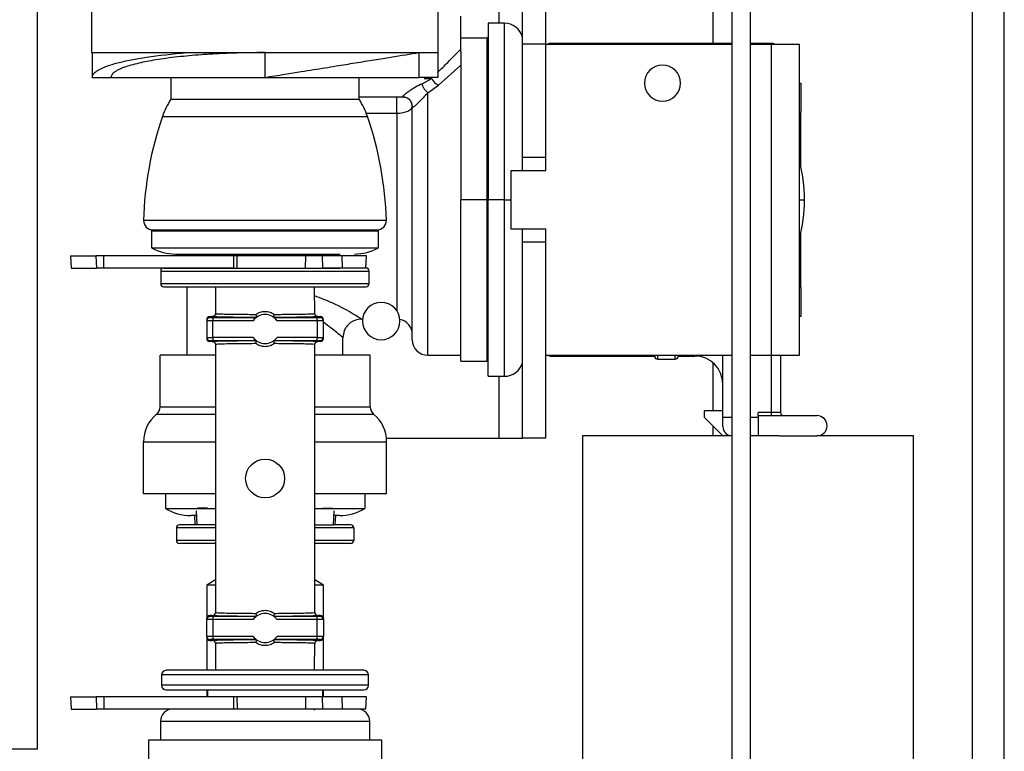
# Model space of a CAD drawing. Units: inches. Extents: x 11 to 138, y 13 to 137.
# Drawn here: x 96 to 99, y 128 to 130 of the extents above; entities that cross this region are included whole.
import ezdxf

# ---------------------------------------------------------------- set-up
doc = ezdxf.new("R2010")
doc.units = ezdxf.units.IN
doc.header["$MEASUREMENT"] = 0

msp = doc.modelspace()

# ---------------------------------------------------------------- linework, layer by layer
at = {"color": 8, "linetype": 'Continuous', "lineweight": 25}
for p, q in [((98.7292, 115.941), (98.7292, 136.8865)), ((97.8962, 130.219), (97.8962, 131.1255)), ((97.2082, 130.284), (97.2082, 130.5765)), ((97.2252, 129.7165), (97.2252, 130.284)), ((97.1682, 130.2355), (97.1682, 129.7165)), ((97.3729, 130.219), (97.3729, 130.2165)), ((98.0819, 130.2165), (98.0819, 130.219)), ((96.9669, 130.1065), (96.9916, 130.1065)), ((96.9792, 129.2165), (96.9792, 130.06)), ((96.7813, 129.9947), (96.8792, 129.9947)), ((96.1264, 129.9845), (96.7851, 129.9845)), ((97.1682, 129.7165), (97.1682, 129.1975)), ((97.2252, 129.149), (97.2252, 129.7165)), ((97.2252, 129.7165), (97.2454, 129.7165)), ((98.1729, 129.7165), (98.1892, 129.7165)), ((96.0657, 129.6503), (96.8458, 129.6503)), ((96.1207, 129.487), (96.7907, 129.487)), ((96.1207, 129.447), (96.7907, 129.447)), ((97.3729, 129.214), (97.3729, 129.2165)), ((97.7169, 129.2165), (97.7169, 129.204)), ((97.7739, 129.204), (97.7739, 129.2165)), ((97.8369, 129.214), (97.8369, 129.2165)), ((98.0819, 129.2165), (98.0819, 129.0325)), ((97.8962, 129.0375), (97.8962, 129.1917)), ((97.2082, 128.9505), (97.2082, 129.149)), ((96.1187, 129.0507), (96.2965, 129.0507)), ((96.6159, 129.0507), (96.7937, 129.0507)), ((96.1078, 129.0275), (96.2965, 129.0275)), ((96.6159, 129.0275), (96.8047, 129.0275)), ((97.9269, 129.0175), (97.9562, 129.0175)), ((98.0162, 129.0175), (98.0399, 129.0175)), ((97.8962, 128.9575), (97.8962, 128.9882)), ((96.0657, 128.9387), (96.2965, 128.9387)), ((96.6159, 128.9387), (96.8467, 128.9387)), ((96.2965, 128.6615), (96.1712, 128.6615)), ((96.7412, 128.6615), (96.6159, 128.6615)), ((96.2965, 128.6215), (96.1712, 128.6215)), ((96.7412, 128.6215), (96.6159, 128.6215)), ((96.7887, 128.1889), (96.1237, 128.1889)), ((96.7887, 128.1559), (96.1237, 128.1559)), ((96.7922, 128.0395), (96.1202, 128.0395))]:
    msp.add_line(p, q, dxfattribs=at)
at = {"color": 7, "linetype": 'Continuous', "lineweight": 25}
for p, q in [((98.8312, 115.9375), (98.8312, 136.8865)), ((95.7245, 127.9505), (95.7245, 131.7005)), ((97.9562, 131.0655), (97.9562, 125.8205)), ((98.0162, 125.8205), (98.0162, 131.0655)), ((97.2832, 130.2165), (97.2832, 130.5165)), ((97.3579, 130.2165), (97.3579, 130.5165)), ((95.8987, 130.332), (95.8987, 130.1895)), ((97.0127, 130.1895), (97.0127, 130.332)), ((97.0852, 130.2006), (97.0852, 130.3065)), ((97.2252, 130.284), (97.1732, 130.284)), ((97.1732, 130.284), (97.1732, 129.7165)), ((97.1682, 130.2355), (97.0852, 130.2355)), ((97.3579, 130.2165), (97.2832, 130.2165)), ((97.2832, 129.8525), (97.2832, 130.2165)), ((97.3579, 129.8525), (97.3579, 130.2165)), ((97.3579, 130.2165), (97.9562, 130.2165)), ((97.9562, 130.219), (97.3729, 130.219)), ((98.0819, 130.219), (98.0162, 130.219)), ((98.0162, 130.2165), (98.0829, 130.2165)), ((98.0829, 129.2165), (98.0829, 130.2165)), ((98.0829, 130.2165), (98.1729, 130.2165)), ((98.1729, 129.2165), (98.1729, 130.2165)), ((95.9007, 130.1895), (95.9007, 130.1095)), ((96.4557, 130.1895), (96.4557, 130.1095)), ((96.9507, 130.1095), (96.9507, 130.1895)), ((97.0107, 130.1895), (97.0107, 130.1095)), ((97.0852, 130.1935), (97.0852, 130.2006)), ((97.0852, 130.1935), (97.0852, 129.7165)), ((97.013, 130.0844), (97.0852, 130.1487)), ((95.9007, 130.1095), (95.9607, 130.1095)), ((96.1532, 130.1095), (96.1532, 130.0395)), ((96.7582, 130.0395), (96.7582, 130.1095)), ((97.0107, 130.1095), (96.9507, 130.1095)), ((96.9605, 130.0892), (96.9916, 130.1065)), ((96.9792, 130.06), (97.013, 130.0844)), ((98.1729, 130.0915), (98.1779, 130.0915)), ((98.1779, 130.0915), (98.1779, 129.9985)), ((96.1532, 130.0395), (96.7582, 130.0395)), ((96.8993, 130.0465), (96.7582, 130.0465)), ((96.8792, 129.9947), (96.8792, 130.0465)), ((96.8792, 129.9947), (96.8792, 129.3597)), ((96.9292, 129.2665), (96.9292, 130.0165)), ((96.9293, 130.0159), (96.9292, 130.0165)), ((98.1729, 129.9985), (98.1779, 129.9985)), ((98.1779, 129.8222), (98.1779, 129.9985)), ((97.3579, 129.8525), (97.2832, 129.8525)), ((97.2832, 129.8095), (97.2832, 129.8525)), ((97.3579, 129.8095), (97.3579, 129.8525)), ((97.2454, 129.8095), (97.2454, 129.6235)), ((97.3579, 129.8095), (97.2454, 129.8095)), ((97.0852, 129.1975), (97.0852, 129.7165)), ((97.1682, 129.7165), (97.0852, 129.7165)), ((97.1682, 129.7165), (97.1732, 129.7165)), ((97.1732, 129.149), (97.1732, 129.7165)), ((97.2252, 129.7165), (97.1732, 129.7165)), ((96.0907, 129.617), (96.0907, 129.562)), ((96.8207, 129.562), (96.8207, 129.617)), ((97.2454, 129.6235), (97.3579, 129.6235)), ((97.2832, 129.5805), (97.2832, 129.6235)), ((97.3579, 129.5805), (97.3579, 129.6235)), ((98.1779, 129.4345), (98.1779, 129.6108)), ((97.3579, 129.5805), (97.2832, 129.5805)), ((97.2832, 128.9505), (97.2832, 129.5805)), ((97.3579, 128.9505), (97.3579, 129.5805)), ((96.0907, 129.562), (96.8207, 129.562)), ((95.8305, 129.5364), (95.8326, 129.497)), ((95.8305, 129.5364), (95.9128, 129.5364)), ((95.9128, 129.5364), (95.9144, 129.497)), ((95.9372, 129.5364), (95.9128, 129.5364)), ((95.9372, 129.5364), (95.9372, 129.497)), ((96.3544, 129.5364), (95.9372, 129.5364)), ((96.2062, 129.5364), (96.2062, 129.542)), ((96.2684, 129.5421), (96.2681, 129.5364)), ((96.3544, 129.5364), (96.3544, 129.497)), ((96.3651, 129.5364), (96.3544, 129.5364)), ((96.3651, 129.5364), (96.3658, 129.497)), ((96.586, 129.5364), (96.3651, 129.5364)), ((96.586, 129.5364), (96.585, 129.497)), ((96.6394, 129.5364), (96.586, 129.5364)), ((96.6394, 129.5364), (96.6405, 129.497)), ((96.7025, 129.5364), (96.6394, 129.5364)), ((96.6434, 129.5364), (96.643, 129.5421)), ((96.7025, 129.5364), (96.7037, 129.497)), ((96.7815, 129.5364), (96.7025, 129.5364)), ((96.7795, 129.497), (96.7815, 129.5364)), ((95.8326, 129.497), (95.9144, 129.497)), ((95.9372, 129.497), (95.9144, 129.497)), ((96.3544, 129.497), (95.9372, 129.497)), ((96.1207, 129.487), (96.1207, 129.447)), ((96.7037, 129.497), (96.6405, 129.497)), ((96.7795, 129.497), (96.7037, 129.497)), ((96.7907, 129.447), (96.7907, 129.487)), ((96.2062, 129.2165), (96.2062, 129.437)), ((96.2971, 129.437), (96.2966, 129.3478)), ((96.6159, 129.3478), (96.6154, 129.437)), ((98.1779, 129.4345), (98.1729, 129.4345)), ((98.1779, 129.4345), (98.1779, 129.3415)), ((96.2687, 129.3309), (96.2687, 129.328)), ((96.2687, 129.328), (96.2687, 129.2739)), ((96.2787, 129.3409), (96.2787, 129.338)), ((96.2787, 129.3409), (96.2866, 129.3409)), ((96.2887, 129.3378), (96.2887, 129.3278)), ((96.2887, 129.3378), (96.4274, 129.3378)), ((96.2887, 129.274), (96.2887, 129.3278)), ((96.2887, 129.3278), (96.4179, 129.3278)), ((96.2966, 129.3509), (96.298, 129.3506)), ((96.4851, 129.3378), (96.6237, 129.3378)), ((96.4946, 129.3278), (96.6237, 129.3278)), ((96.6145, 129.3506), (96.6159, 129.3509)), ((96.6237, 129.3278), (96.6237, 129.3378)), ((96.6237, 129.3278), (96.6237, 129.274)), ((96.6259, 129.3409), (96.6337, 129.3409)), ((96.6337, 129.338), (96.6337, 129.3409)), ((96.6437, 129.328), (96.6437, 129.3309)), ((96.6437, 129.2739), (96.6437, 129.328)), ((96.7662, 129.333), (96.7696, 129.333)), ((98.1779, 129.3415), (98.1729, 129.3415)), ((96.2687, 129.2739), (96.2687, 129.2709)), ((96.2787, 129.2609), (96.2787, 129.2639)), ((96.4179, 129.274), (96.2887, 129.274)), ((96.2887, 129.274), (96.2887, 129.264)), ((96.2887, 129.264), (96.4274, 129.264)), ((96.4851, 129.264), (96.6237, 129.264)), ((96.6237, 129.274), (96.4946, 129.274)), ((96.6237, 129.264), (96.6237, 129.274)), ((96.6337, 129.2639), (96.6337, 129.2609)), ((96.6437, 129.2709), (96.6437, 129.2739)), ((96.7062, 129.2165), (96.7062, 129.273)), ((96.2865, 129.2609), (96.2787, 129.2609)), ((96.2965, 129.254), (96.2965, 128.3869)), ((96.2979, 129.2512), (96.2965, 129.2509)), ((96.6159, 129.2509), (96.6145, 129.2512)), ((96.6159, 128.3869), (96.6159, 129.254)), ((96.6337, 129.2609), (96.6259, 129.2609)), ((96.1187, 129.0507), (96.1187, 129.2165)), ((96.2965, 129.2165), (96.1187, 129.2165)), ((96.7937, 129.2165), (96.6159, 129.2165)), ((96.7937, 129.0507), (96.7937, 129.2165)), ((96.9792, 129.2165), (97.0852, 129.2165)), ((97.3579, 129.2165), (97.9562, 129.2165)), ((97.3729, 129.214), (97.7079, 129.214)), ((97.7079, 129.213), (97.7079, 129.2163)), ((97.7169, 129.204), (97.7739, 129.204)), ((97.7829, 129.2163), (97.7829, 129.213)), ((97.7829, 129.214), (97.8369, 129.214)), ((97.9269, 129.0175), (97.9269, 129.2165)), ((98.0162, 129.2165), (98.0829, 129.2165)), ((98.0829, 129.2165), (98.1729, 129.2165)), ((98.1119, 129.2165), (98.1119, 129.0325)), ((97.0852, 129.1975), (97.1682, 129.1975)), ((97.1732, 129.149), (97.2252, 129.149)), ((97.8669, 129.0375), (97.8669, 129.0175)), ((97.9269, 129.0375), (97.8669, 129.0375)), ((97.8669, 129.0175), (97.9269, 128.9575)), ((97.9269, 129.0175), (97.9269, 129.0375)), ((97.9269, 128.9875), (97.9269, 129.0175)), ((98.0819, 129.0325), (98.0399, 129.0325)), ((98.0399, 129.0225), (98.0399, 129.0325)), ((98.0399, 129.0225), (98.2294, 129.0225)), ((98.0399, 129.0225), (98.0399, 128.9575)), ((98.0819, 129.0325), (98.0819, 129.0225)), ((98.1119, 129.0325), (98.0819, 129.0325)), ((96.8461, 128.9505), (97.2082, 128.9505)), ((97.2082, 128.9505), (97.2832, 128.9505)), ((97.3579, 128.9505), (97.2832, 128.9505)), ((97.4759, 128.9575), (97.4759, 125.64)), ((97.9562, 128.9575), (97.4759, 128.9575)), ((98.108, 128.9575), (98.0162, 128.9575)), ((98.0399, 128.9575), (98.0162, 128.9575)), ((98.108, 128.9575), (98.2294, 128.9575)), ((98.5399, 128.9575), (98.2294, 128.9575)), ((98.5399, 125.2075), (98.5399, 128.9575)), ((96.0657, 128.7715), (96.0657, 128.9387)), ((96.8467, 128.7715), (96.8467, 128.9387)), ((96.2965, 128.7715), (96.0657, 128.7715)), ((96.1362, 128.7715), (96.1362, 128.7235)), ((96.8467, 128.7715), (96.6159, 128.7715)), ((96.7762, 128.7715), (96.7762, 128.7235)), ((96.2713, 128.7247), (96.2391, 128.7247)), ((96.6411, 128.7247), (96.6733, 128.7247)), ((96.1362, 128.7235), (96.2965, 128.7235)), ((96.235, 128.7015), (96.2172, 128.7015)), ((96.2291, 128.7015), (96.2307, 128.6715)), ((96.2342, 128.7168), (96.2366, 128.6715)), ((96.6159, 128.7235), (96.7762, 128.7235)), ((96.6759, 128.6715), (96.6783, 128.7168)), ((96.6953, 128.7015), (96.6775, 128.7015)), ((96.6817, 128.6715), (96.6833, 128.7015)), ((96.1712, 128.6615), (96.1712, 128.6215)), ((96.2366, 128.6715), (96.1812, 128.6715)), ((96.2965, 128.6715), (96.2366, 128.6715)), ((96.6159, 128.6715), (96.6759, 128.6715)), ((96.7312, 128.6715), (96.6759, 128.6715)), ((96.7412, 128.6615), (96.7412, 128.6215)), ((96.2965, 128.6115), (96.1812, 128.6115)), ((96.7312, 128.6115), (96.6159, 128.6115)), ((96.2965, 128.4946), (96.2687, 128.4779)), ((96.2687, 128.4779), (96.2687, 128.3699)), ((96.2965, 128.4779), (96.2687, 128.4779)), ((96.6437, 128.4779), (96.6159, 128.4946)), ((96.6437, 128.4779), (96.6159, 128.4779)), ((96.6437, 128.3699), (96.6437, 128.4779)), ((96.2787, 128.377), (96.2787, 128.3799)), ((96.2865, 128.3799), (96.2787, 128.3799)), ((96.2887, 128.3768), (96.2887, 128.3668)), ((96.4274, 128.3768), (96.2887, 128.3768)), ((96.2965, 128.3899), (96.2979, 128.3897)), ((96.6237, 128.3768), (96.4851, 128.3768)), ((96.6145, 128.3897), (96.6159, 128.3899)), ((96.6237, 128.3668), (96.6237, 128.3768)), ((96.6337, 128.3799), (96.6259, 128.3799)), ((96.6337, 128.3799), (96.6337, 128.377)), ((96.2687, 128.367), (96.2687, 128.3699)), ((96.2687, 128.3129), (96.2687, 128.367)), ((96.2887, 128.3668), (96.2887, 128.313)), ((96.4179, 128.3668), (96.2887, 128.3668)), ((96.6237, 128.3668), (96.4946, 128.3668)), ((96.6237, 128.313), (96.6237, 128.3668)), ((96.6437, 128.3699), (96.6437, 128.367)), ((96.6437, 128.367), (96.6437, 128.3129)), ((96.2687, 128.3129), (96.2687, 128.3099)), ((96.4179, 128.313), (96.2887, 128.313)), ((96.2887, 128.313), (96.2887, 128.303)), ((96.6237, 128.313), (96.4946, 128.313)), ((96.6237, 128.303), (96.6237, 128.313)), ((96.6437, 128.3099), (96.6437, 128.3129)), ((96.2687, 128.3099), (96.2687, 128.2039)), ((96.2787, 128.3029), (96.2787, 128.2999)), ((96.2787, 128.2999), (96.2866, 128.2999)), ((96.4274, 128.303), (96.2887, 128.303)), ((96.2966, 128.2931), (96.2971, 128.2039)), ((96.298, 128.2902), (96.2966, 128.29)), ((96.6237, 128.303), (96.4851, 128.303)), ((96.6159, 128.29), (96.6145, 128.2902)), ((96.6154, 128.2039), (96.6159, 128.2931)), ((96.6259, 128.2999), (96.6337, 128.2999)), ((96.6337, 128.2999), (96.6337, 128.3029)), ((96.6437, 128.2039), (96.6437, 128.3099)), ((96.1237, 128.1889), (96.1237, 128.1559)), ((96.7887, 128.1559), (96.7887, 128.1889)), ((96.2687, 128.1409), (96.2687, 128.1189)), ((96.2712, 128.1409), (96.2712, 128.1189)), ((96.6412, 128.1189), (96.6412, 128.1409)), ((96.6437, 128.1189), (96.6437, 128.1409)), ((95.831, 128.1189), (95.8331, 128.0795)), ((95.831, 128.1189), (95.9133, 128.1189)), ((95.9133, 128.1189), (95.9149, 128.0795)), ((95.9377, 128.1189), (95.9133, 128.1189)), ((95.9377, 128.1189), (95.9377, 128.0795)), ((96.3549, 128.1189), (95.9377, 128.1189)), ((96.3549, 128.1189), (96.3549, 128.0795)), ((96.3656, 128.1189), (96.3549, 128.1189)), ((96.3656, 128.1189), (96.3663, 128.0795)), ((96.5865, 128.1189), (96.3656, 128.1189)), ((96.5865, 128.1189), (96.5855, 128.0795)), ((96.6399, 128.1189), (96.5865, 128.1189)), ((96.6399, 128.1189), (96.641, 128.0795)), ((96.703, 128.1189), (96.6399, 128.1189)), ((96.703, 128.1189), (96.7042, 128.0795)), ((96.782, 128.1189), (96.703, 128.1189)), ((96.78, 128.0795), (96.782, 128.1189)), ((95.8331, 128.0795), (95.9149, 128.0795)), ((95.9377, 128.0795), (95.9149, 128.0795)), ((96.3549, 128.0795), (95.9377, 128.0795)), ((96.5855, 128.0795), (96.3663, 128.0795)), ((96.641, 128.0795), (96.5855, 128.0795)), ((96.6301, 128.0795), (96.6145, 128.0795)), ((96.6146, 128.076), (96.6146, 128.0795)), ((96.7042, 128.0795), (96.641, 128.0795)), ((96.78, 128.0795), (96.7042, 128.0795)), ((96.1202, 128.0395), (96.1202, 127.9795)), ((96.7922, 127.9795), (96.7922, 128.0395)), ((96.0812, 127.9795), (96.0812, 127.7687)), ((96.4562, 127.9795), (96.0812, 127.9795)), ((96.8312, 127.9795), (96.4562, 127.9795)), ((96.8312, 127.7687), (96.8312, 127.9795)), ((95.7245, 127.9505), (95.1925, 127.9505))]:
    msp.add_line(p, q, dxfattribs=at)
msp.add_circle((96.4562, 128.8204), 0.0625, dxfattribs=at)
for centre, radius, start, end in [((97.2252, 130.224), 0.06, 14.8351, 90), ((97.1682, 130.2405), 0.005, 270, 0), ((97.3729, 130.204), 0.015, 90, 123.5573), ((98.0819, 130.189), 0.03, 66.4435, 90), ((97.7329, 130.0915), 0.058, 90, 270), ((97.7329, 130.0915), 0.058, 270, 90), ((97.0347, 130.1269), 0.0477, 205.2594, 242.8418), ((96.3636, 129.9027), 0.2509, 146.9688, 160.9803), ((96.5479, 129.9027), 0.2509, 19.0197, 33.0312), ((96.8992, 130.0165), 0.03, 0, 90), ((97.1852, 129.6195), 1.12, 160.9803, 178.4229), ((95.7262, 129.6195), 1.12, 1.5771, 19.0197), ((97.6892, 129.7165), 0.5, 0, 14.6701), ((97.6892, 129.7165), 0.5, 345.3299, 0), ((96.0956, 129.6495), 0.03, 178.4229, 270), ((96.8158, 129.6495), 0.03, 270, 1.5771), ((96.1682, 129.702), 0.16, 241.045, 270), ((96.7433, 129.702), 0.16, 270, 298.955), ((96.1307, 129.487), 0.01, 90, 180), ((96.7807, 129.487), 0.01, 0, 90), ((96.1307, 129.447), 0.01, 180, 270), ((96.7807, 129.447), 0.01, 270, 0), ((96.8292, 129.3265), 0.06, 90, 270), ((96.8292, 129.3265), 0.06, 270, 90), ((96.2787, 129.328), 0.01, 89.9956, 179.9956), ((96.4562, 129.3009), 0.0468, 35.042, 144.958), ((96.6337, 129.328), 0.01, 0.0044, 90.0044), ((96.8792, 129.283), 0.05, 0, 78.7628), ((96.2787, 129.2739), 0.01, 180.0044, 270.0044), ((96.4562, 129.3009), 0.0468, 215.042, 324.958), ((96.6337, 129.2739), 0.01, 269.9956, 359.9956), ((96.9792, 129.2665), 0.05, 180, 270), ((97.3729, 129.229), 0.015, 236.4427, 270), ((97.7169, 129.213), 0.009, 180, 270), ((97.7739, 129.213), 0.009, 270, 0), ((97.8369, 129.124), 0.09, 0, 90), ((97.1682, 129.1925), 0.005, 0, 90), ((97.2252, 129.209), 0.06, 270, 345.1649), ((96.0887, 129.0507), 0.03, 309.3816, 0.0001), ((96.8237, 129.0507), 0.03, 180.0001, 230.6184), ((96.1807, 128.9387), 0.115, 129.3816, 180), ((96.7317, 128.9387), 0.115, 360, 50.6184), ((98.1219, 129.0325), 0.01, 180, 270), ((98.2294, 128.99), 0.0325, 270, 90), ((97.9569, 128.9875), 0.03, 180, 268.663), ((96.2172, 128.8615), 0.16, 239.5985, 270), ((96.6953, 128.8615), 0.16, 270, 300.4015), ((96.1812, 128.6615), 0.01, 90, 180), ((96.7312, 128.6615), 0.01, 0, 90), ((96.1812, 128.6215), 0.01, 180, 270), ((96.7312, 128.6215), 0.01, 270, 0), ((96.2787, 128.367), 0.01, 89.9956, 179.9956), ((96.4562, 128.3399), 0.0468, 35.042, 144.958), ((96.6337, 128.367), 0.01, 0.0044, 90.0044), ((96.2787, 128.3129), 0.01, 180.0044, 270.0044), ((96.4562, 128.3399), 0.0468, 215.042, 324.958), ((96.6337, 128.3129), 0.01, 269.9956, 359.9956), ((96.1387, 128.1889), 0.015, 90, 180), ((96.7737, 128.1889), 0.015, 0, 90), ((96.1387, 128.1559), 0.015, 180, 270), ((96.7737, 128.1559), 0.015, 270, 0), ((96.1602, 128.0395), 0.04, 90, 180), ((96.7522, 128.0395), 0.04, 0, 90)]:
    msp.add_arc(centre, radius, start, end, dxfattribs=at)
for centre, major_axis, start_param, end_param in [((96.2787, 129.3309), (0, 0.01), 0, 1.570796), ((96.6337, 129.3309), (0, -0.01), 1.570796, 3.141593), ((96.2787, 129.2709), (0, -0.01), 4.712389, 6.283185), ((96.6337, 129.2709), (0, 0.01), 3.141593, 4.712389), ((96.2787, 128.3699), (0, 0.01), 0, 1.570796), ((96.6337, 128.3699), (0, -0.01), 1.570796, 3.141593), ((96.2787, 128.3099), (0, -0.01), 4.712389, 6.283185), ((96.6337, 128.3099), (0, 0.01), 3.141593, 4.712389)]:
    msp.add_ellipse(centre, major_axis=major_axis, ratio=0.999848, start_param=start_param, end_param=end_param, dxfattribs=at)
for points in [[(95.8987, 130.1895), (95.9008, 130.1895), (95.9049, 130.1895), (95.9381, 130.1895), (95.9895, 130.1895), (96.0593, 130.1895), (96.1443, 130.1895), (96.2412, 130.1895), (96.3464, 130.1895), (96.4193, 130.1895), (96.4557, 130.1895)], [(96.4557, 130.1895), (96.4922, 130.1895), (96.5651, 130.1895), (96.6703, 130.1895), (96.7672, 130.1895), (96.8521, 130.1895), (96.9219, 130.1895), (96.9734, 130.1895), (97.0065, 130.1895), (97.0107, 130.1895), (97.0127, 130.1895)], [(95.9607, 130.1095), (95.9626, 130.1095), (95.9663, 130.1095), (95.9957, 130.1095), (96.0414, 130.1095), (96.1035, 130.1095), (96.1789, 130.1095), (96.2651, 130.1095), (96.3585, 130.1095), (96.4233, 130.1095), (96.4557, 130.1095)], [(96.4557, 130.1095), (96.4881, 130.1095), (96.5529, 130.1095), (96.6464, 130.1095), (96.7325, 130.1095), (96.808, 130.1095), (96.87, 130.1095), (96.9158, 130.1095), (96.9452, 130.1095), (96.9489, 130.1095), (96.9507, 130.1095)], [(96.0907, 129.617), (96.0921, 129.617), (96.0948, 129.617), (96.1165, 129.617), (96.1502, 129.617), (96.196, 129.617), (96.2516, 129.617), (96.3151, 129.617), (96.3841, 129.617), (96.4557, 129.617), (96.5274, 129.617), (96.5963, 129.617), (96.6598, 129.617), (96.7155, 129.617), (96.7612, 129.617), (96.7949, 129.617), (96.8167, 129.617), (96.8194, 129.617), (96.8207, 129.617)]]:
    msp.add_open_spline(points, degree=3, dxfattribs=at)
for points, knots in [([(95.9007, 130.1095), (95.9014, 130.113), (95.9027, 130.1193), (95.9117, 130.1277), (95.9256, 130.1366), (95.9474, 130.1461), (95.982, 130.1568), (96.0241, 130.1663), (96.0931, 130.1785), (96.1592, 130.185), (96.2047, 130.1895)], [0, 0, 0, 0, 0.106014, 0.192676, 0.259977, 0.386522, 0.500702, 0.624112, 0.741181, 1, 1, 1, 1]), ([(96.4557, 130.1895), (96.4209, 130.1892), (96.3684, 130.1887), (96.3006, 130.1856), (96.2403, 130.1819), (96.1725, 130.1756), (96.1045, 130.1665), (96.0465, 130.1553), (96.0119, 130.1454), (95.9921, 130.1377), (95.9816, 130.1327), (95.9719, 130.1268), (95.9629, 130.119), (95.9615, 130.113), (95.9607, 130.1095)], [0, 0, 0, 0, 0.1333303, 0.2010253, 0.2693681, 0.3815203, 0.4990382, 0.6091612, 0.7293386, 0.7686776, 0.8107576, 0.855579, 0.915551, 1, 1, 1, 1]), ([(96.4557, 130.1095), (96.4772, 130.113), (96.5163, 130.1193), (96.5684, 130.1277), (96.6236, 130.1366), (96.6824, 130.1461), (96.748, 130.1568), (96.8069, 130.1663), (96.8825, 130.1785), (96.9229, 130.185), (96.9507, 130.1895)], [0, 0, 0, 0, 0.106014, 0.192676, 0.259977, 0.386522, 0.500702, 0.624112, 0.741181, 1, 1, 1, 1]), ([(96.9605, 130.0892), (96.9535, 130.0857), (96.943, 130.0805), (96.9283, 130.0715), (96.9189, 130.0653), (96.9118, 130.0602), (96.9069, 130.0565), (96.9028, 130.0531), (96.8999, 130.0504), (96.8984, 130.0485), (96.8977, 130.0468), (96.8986, 130.0466), (96.8993, 130.0465)], [0, 0, 0, 0, 0.249884, 0.374977, 0.499897, 0.56246, 0.624977, 0.68745, 0.749924, 0.812446, 0.875014, 1, 1, 1, 1]), ([(96.9792, 130.06), (96.9772, 130.0619), (96.9731, 130.0656), (96.9676, 130.0732), (96.9631, 130.0813), (96.9614, 130.0866), (96.9605, 130.0892)], [0, 0, 0, 0, 0.25, 0.5, 0.75, 1, 1, 1, 1]), ([(96.9792, 130.06), (96.9742, 130.0549), (96.9665, 130.0473), (96.9555, 130.0355), (96.9482, 130.0279), (96.9426, 130.0223), (96.9386, 130.0186), (96.9353, 130.0158), (96.932, 130.0136), (96.9298, 130.0134), (96.9294, 130.0151), (96.9293, 130.0159)], [0, 0, 0, 0, 0.249942, 0.375076, 0.499956, 0.562527, 0.625046, 0.687545, 0.750085, 0.874859, 1, 1, 1, 1]), ([(96.9293, 130.0159), (96.9289, 130.0199), (96.9281, 130.0279), (96.9212, 130.038), (96.9112, 130.0451), (96.9032, 130.046), (96.8993, 130.0465)], [0, 0, 0, 0, 0.25, 0.5, 0.75, 1, 1, 1, 1]), ([(96.8792, 129.9947), (96.8826, 129.9948), (96.8894, 129.995), (96.8991, 129.9965), (96.9079, 129.9987), (96.9179, 130.0025), (96.9271, 130.0085), (96.9285, 130.0139), (96.9292, 130.0165)], [0, 0, 0, 0, 0.125222, 0.250451, 0.375696, 0.500955, 0.750411, 1, 1, 1, 1]), ([(96.0956, 129.6195), (96.1005, 129.6195), (96.1078, 129.6195), (96.1528, 129.6195), (96.1992, 129.6195), (96.2569, 129.6195), (96.3407, 129.6195), (96.4557, 129.6195), (96.5707, 129.6195), (96.6545, 129.6195), (96.7122, 129.6195), (96.7587, 129.6195), (96.8036, 129.6195), (96.811, 129.6195), (96.8158, 129.6195)], [0, 0, 0, 0, 0.119728, 0.18418, 0.25, 0.31582, 0.380272, 0.5, 0.619728, 0.68418, 0.75, 0.81582, 0.880272, 1, 1, 1, 1]), ([(96.1682, 129.542), (96.172, 129.542), (96.1779, 129.542), (96.2138, 129.542), (96.2509, 129.542), (96.297, 129.542), (96.3639, 129.542), (96.4558, 129.542), (96.5474, 129.542), (96.6147, 129.542), (96.6597, 129.542), (96.6875, 129.542), (96.6968, 129.542), (96.6969, 129.542)], [0, 0, 0, 0, 0.146522, 0.225397, 0.305946, 0.386495, 0.46537, 0.611892, 0.758414, 0.837289, 0.917838, 0.998387, 1, 1, 1, 1]), ([(96.1307, 129.497), (96.1351, 129.497), (96.1417, 129.497), (96.1823, 129.497), (96.2242, 129.497), (96.2763, 129.497), (96.352, 129.497), (96.4556, 129.497), (96.5598, 129.497), (96.6347, 129.497), (96.6753, 129.497), (96.6925, 129.497), (96.6958, 129.497)], [0, 0, 0, 0, 0.156301, 0.24044, 0.326365, 0.41229, 0.496429, 0.65273, 0.809031, 0.89317, 0.979095, 1, 1, 1, 1]), ([(96.1307, 129.437), (96.1351, 129.437), (96.1417, 129.437), (96.1823, 129.437), (96.2242, 129.437), (96.2763, 129.437), (96.352, 129.437), (96.4557, 129.437), (96.5595, 129.437), (96.6352, 129.437), (96.6872, 129.437), (96.7292, 129.437), (96.7697, 129.437), (96.7764, 129.437), (96.7807, 129.437)], [0, 0, 0, 0, 0.119728, 0.18418, 0.25, 0.31582, 0.380272, 0.5, 0.619728, 0.68418, 0.75, 0.81582, 0.880272, 1, 1, 1, 1]), ([(96.4263, 129.348), (96.4308, 129.3507), (96.44, 129.3562), (96.4562, 129.3585), (96.4724, 129.3562), (96.4816, 129.3507), (96.4862, 129.348)], [0, 0, 0, 0, 0.250277, 0.499828, 0.749545, 1, 1, 1, 1]), ([(96.2687, 129.328), (96.2688, 129.328), (96.2691, 129.328), (96.2707, 129.3279), (96.2731, 129.3279), (96.2769, 129.3279), (96.2821, 129.3279), (96.2866, 129.3278), (96.2887, 129.3278)], [0, 0, 0, 0, 0.155018, 0.301527, 0.439523, 0.568997, 0.801387, 1, 1, 1, 1]), ([(96.2787, 129.338), (96.2789, 129.338), (96.2791, 129.338), (96.2811, 129.3379), (96.2832, 129.3379), (96.2855, 129.3379), (96.2875, 129.3378), (96.2887, 129.3378)], [0, 0, 0, 0, 0.249036, 0.499669, 0.628536, 0.760404, 1, 1, 1, 1]), ([(96.2966, 129.3509), (96.2965, 129.3501), (96.2964, 129.3485), (96.2955, 129.3462), (96.2942, 129.3443), (96.2922, 129.3425), (96.2896, 129.3412), (96.2875, 129.341), (96.2866, 129.3409)], [0, 0, 0, 0, 0.155588, 0.310488, 0.459133, 0.596931, 0.828567, 1, 1, 1, 1]), ([(96.4276, 129.338), (96.409, 129.3381), (96.3706, 129.3383), (96.324, 129.339), (96.2924, 129.3399), (96.2885, 129.3406), (96.2866, 129.3409)], [0, 0, 0, 0, 0.242165, 0.499977, 0.757804, 1, 1, 1, 1]), ([(96.4263, 129.348), (96.4266, 129.3468), (96.4272, 129.3444), (96.4279, 129.3412), (96.4281, 129.3389), (96.4278, 129.3383), (96.4277, 129.3381)], [0, 0, 0, 0, 0.25082, 0.500423, 0.766726, 1, 1, 1, 1]), ([(96.4848, 129.3381), (96.4846, 129.3383), (96.4844, 129.3389), (96.4846, 129.3412), (96.4852, 129.3444), (96.4859, 129.3468), (96.4862, 129.348)], [0, 0, 0, 0, 0.233236, 0.49964, 0.749896, 1, 1, 1, 1]), ([(96.6259, 129.3409), (96.624, 129.3406), (96.62, 129.3399), (96.5884, 129.339), (96.5418, 129.3383), (96.5034, 129.3381), (96.4849, 129.338)], [0, 0, 0, 0, 0.242196, 0.500023, 0.757835, 1, 1, 1, 1]), ([(96.6259, 129.3409), (96.625, 129.341), (96.6229, 129.3412), (96.6203, 129.3425), (96.6183, 129.3443), (96.617, 129.3462), (96.6161, 129.3485), (96.6159, 129.3501), (96.6159, 129.3509)], [0, 0, 0, 0, 0.171433, 0.403069, 0.540867, 0.689512, 0.844412, 1, 1, 1, 1]), ([(96.6237, 129.3378), (96.625, 129.3378), (96.6277, 129.3379), (96.6304, 129.3379), (96.6321, 129.3379), (96.6334, 129.338), (96.6336, 129.338), (96.6337, 129.338)], [0, 0, 0, 0, 0.249001, 0.49962, 0.628491, 0.76037, 1, 1, 1, 1]), ([(96.6237, 129.3278), (96.6258, 129.3278), (96.6303, 129.3279), (96.6356, 129.3279), (96.6393, 129.3279), (96.6417, 129.3279), (96.6434, 129.328), (96.6436, 129.328), (96.6437, 129.328)], [0, 0, 0, 0, 0.198613, 0.431003, 0.560477, 0.698473, 0.844982, 1, 1, 1, 1]), ([(96.7662, 129.333), (96.7587, 129.3322), (96.7471, 129.331), (96.7331, 129.3235), (96.7235, 129.3157), (96.7157, 129.3061), (96.7083, 129.2922), (96.707, 129.2806), (96.7062, 129.273)], [0, 0, 0, 0, 0.239457, 0.368361, 0.5, 0.631639, 0.760543, 1, 1, 1, 1]), ([(96.2687, 129.2739), (96.2688, 129.2739), (96.2691, 129.2739), (96.2707, 129.2739), (96.2731, 129.274), (96.2769, 129.274), (96.2821, 129.274), (96.2866, 129.274), (96.2887, 129.274)], [0, 0, 0, 0, 0.155018, 0.301527, 0.439523, 0.568997, 0.801387, 1, 1, 1, 1]), ([(96.2787, 129.2639), (96.2789, 129.2639), (96.2791, 129.2639), (96.2803, 129.264), (96.282, 129.264), (96.2848, 129.264), (96.2874, 129.264), (96.2887, 129.264)], [0, 0, 0, 0, 0.2396301, 0.3715091, 0.5003802, 0.7509994, 1, 1, 1, 1]), ([(96.2865, 129.2609), (96.2884, 129.2613), (96.2924, 129.262), (96.324, 129.2629), (96.3706, 129.2636), (96.409, 129.2638), (96.4276, 129.2639)], [0, 0, 0, 0, 0.242197, 0.500023, 0.757835, 1, 1, 1, 1]), ([(96.4263, 129.2539), (96.4264, 129.2543), (96.4267, 129.2555), (96.4273, 129.2578), (96.4279, 129.2606), (96.4281, 129.263), (96.4278, 129.2635), (96.4277, 129.2638)], [0, 0, 0, 0, 0.087715, 0.250745, 0.500787, 0.762725, 1, 1, 1, 1]), ([(96.4862, 129.2539), (96.4859, 129.255), (96.4852, 129.2574), (96.4846, 129.2606), (96.4844, 129.263), (96.4846, 129.2635), (96.4848, 129.2638)], [0, 0, 0, 0, 0.250837, 0.500449, 0.766829, 1, 1, 1, 1]), ([(96.4849, 129.2639), (96.5035, 129.2638), (96.5419, 129.2636), (96.5885, 129.2629), (96.6201, 129.262), (96.624, 129.2613), (96.6259, 129.2609)], [0, 0, 0, 0, 0.2421652, 0.4999773, 0.757803, 1, 1, 1, 1]), ([(96.6237, 129.274), (96.6258, 129.274), (96.6303, 129.274), (96.6356, 129.274), (96.6393, 129.274), (96.6417, 129.2739), (96.6434, 129.2739), (96.6436, 129.2739), (96.6437, 129.2739)], [0, 0, 0, 0, 0.1986129, 0.431003, 0.5604774, 0.6984725, 0.8449822, 1, 1, 1, 1]), ([(96.6237, 129.264), (96.625, 129.264), (96.6269, 129.264), (96.6293, 129.264), (96.6313, 129.264), (96.6333, 129.2639), (96.6336, 129.2639), (96.6337, 129.2639)], [0, 0, 0, 0, 0.239596, 0.371464, 0.500331, 0.750964, 1, 1, 1, 1]), ([(96.2865, 129.2609), (96.2874, 129.2609), (96.2895, 129.2607), (96.2921, 129.2594), (96.2941, 129.2576), (96.2954, 129.2556), (96.2963, 129.2534), (96.2965, 129.2518), (96.2965, 129.2509)], [0, 0, 0, 0, 0.171425, 0.403123, 0.540973, 0.689649, 0.844526, 1, 1, 1, 1]), ([(96.4862, 129.2539), (96.4816, 129.2511), (96.4725, 129.2457), (96.4563, 129.2433), (96.44, 129.2456), (96.4309, 129.2511), (96.4263, 129.2539)], [0, 0, 0, 0, 0.24999, 0.499639, 0.74921, 1, 1, 1, 1]), ([(96.6159, 129.2509), (96.616, 129.2518), (96.6161, 129.2534), (96.617, 129.2556), (96.6183, 129.2576), (96.6203, 129.2594), (96.6229, 129.2607), (96.625, 129.2609), (96.6259, 129.2609)], [0, 0, 0, 0, 0.155474, 0.310351, 0.459027, 0.596877, 0.828575, 1, 1, 1, 1]), ([(96.2887, 128.3768), (96.2875, 128.3768), (96.2855, 128.3769), (96.2832, 128.3769), (96.2811, 128.3769), (96.2791, 128.377), (96.2789, 128.377), (96.2787, 128.377)], [0, 0, 0, 0, 0.239596, 0.371464, 0.500331, 0.750964, 1, 1, 1, 1]), ([(96.2865, 128.3799), (96.2874, 128.38), (96.2895, 128.3802), (96.2921, 128.3815), (96.2941, 128.3833), (96.2954, 128.3853), (96.2963, 128.3875), (96.2965, 128.3891), (96.2965, 128.3899)], [0, 0, 0, 0, 0.1714192, 0.4031146, 0.540965, 0.6896433, 0.8445222, 1, 1, 1, 1]), ([(96.4276, 128.377), (96.409, 128.3771), (96.3706, 128.3773), (96.324, 128.378), (96.2924, 128.3789), (96.2884, 128.3796), (96.2865, 128.3799)], [0, 0, 0, 0, 0.242165, 0.499977, 0.757803, 1, 1, 1, 1]), ([(96.4263, 128.387), (96.4309, 128.3898), (96.4401, 128.3952), (96.4563, 128.3976), (96.4725, 128.3952), (96.4816, 128.3898), (96.4862, 128.387)], [0, 0, 0, 0, 0.251181, 0.500743, 0.750354, 1, 1, 1, 1]), ([(96.4263, 128.387), (96.4266, 128.3858), (96.4273, 128.3835), (96.4279, 128.3803), (96.4281, 128.3779), (96.4278, 128.3773), (96.4277, 128.3771)], [0, 0, 0, 0, 0.2508392, 0.5004527, 0.7669741, 1, 1, 1, 1]), ([(96.4862, 128.387), (96.4861, 128.3866), (96.4857, 128.3854), (96.4851, 128.3831), (96.4846, 128.3803), (96.4844, 128.3779), (96.4846, 128.3773), (96.4848, 128.3771)], [0, 0, 0, 0, 0.087715, 0.250745, 0.500787, 0.762725, 1, 1, 1, 1]), ([(96.6259, 128.3799), (96.624, 128.3796), (96.6201, 128.3789), (96.5885, 128.378), (96.5419, 128.3773), (96.5035, 128.3771), (96.4849, 128.377)], [0, 0, 0, 0, 0.242197, 0.500023, 0.757835, 1, 1, 1, 1]), ([(96.6159, 128.3899), (96.616, 128.3891), (96.6161, 128.3875), (96.617, 128.3853), (96.6183, 128.3833), (96.6203, 128.3815), (96.6229, 128.3802), (96.625, 128.38), (96.6259, 128.3799)], [0, 0, 0, 0, 0.1554778, 0.3103567, 0.459035, 0.5968854, 0.8285808, 1, 1, 1, 1]), ([(96.6337, 128.377), (96.6336, 128.377), (96.6334, 128.377), (96.6321, 128.3769), (96.6304, 128.3769), (96.6277, 128.3769), (96.625, 128.3768), (96.6237, 128.3768)], [0, 0, 0, 0, 0.23963, 0.371509, 0.50038, 0.750999, 1, 1, 1, 1]), ([(96.2887, 128.3668), (96.2866, 128.3668), (96.2821, 128.3669), (96.2769, 128.3669), (96.2731, 128.3669), (96.2707, 128.3669), (96.2691, 128.367), (96.2688, 128.367), (96.2687, 128.367)], [0, 0, 0, 0, 0.198613, 0.431003, 0.560477, 0.698473, 0.844982, 1, 1, 1, 1]), ([(96.6437, 128.367), (96.6436, 128.367), (96.6434, 128.367), (96.6417, 128.3669), (96.6393, 128.3669), (96.6356, 128.3669), (96.6303, 128.3669), (96.6258, 128.3668), (96.6237, 128.3668)], [0, 0, 0, 0, 0.155018, 0.301527, 0.439523, 0.568997, 0.801387, 1, 1, 1, 1]), ([(96.2887, 128.313), (96.2866, 128.313), (96.2821, 128.313), (96.2769, 128.313), (96.2731, 128.313), (96.2707, 128.3129), (96.2691, 128.3129), (96.2688, 128.3129), (96.2687, 128.3129)], [0, 0, 0, 0, 0.198613, 0.431003, 0.560477, 0.698473, 0.844982, 1, 1, 1, 1]), ([(96.6437, 128.3129), (96.6436, 128.3129), (96.6434, 128.3129), (96.6417, 128.3129), (96.6393, 128.313), (96.6356, 128.313), (96.6303, 128.313), (96.6258, 128.313), (96.6237, 128.313)], [0, 0, 0, 0, 0.1550178, 0.3015275, 0.4395226, 0.568997, 0.8013871, 1, 1, 1, 1]), ([(96.2887, 128.303), (96.2874, 128.303), (96.2848, 128.303), (96.282, 128.303), (96.2803, 128.303), (96.2791, 128.3029), (96.2789, 128.3029), (96.2787, 128.3029)], [0, 0, 0, 0, 0.249001, 0.49962, 0.628491, 0.76037, 1, 1, 1, 1]), ([(96.2866, 128.2999), (96.2885, 128.3003), (96.2924, 128.301), (96.324, 128.3019), (96.3706, 128.3026), (96.409, 128.3028), (96.4276, 128.3029)], [0, 0, 0, 0, 0.242196, 0.500023, 0.757835, 1, 1, 1, 1]), ([(96.2966, 128.29), (96.2965, 128.2908), (96.2964, 128.2924), (96.2955, 128.2947), (96.2942, 128.2966), (96.2922, 128.2984), (96.2896, 128.2997), (96.2875, 128.2999), (96.2866, 128.2999)], [0, 0, 0, 0, 0.155591, 0.310494, 0.459141, 0.596939, 0.828572, 1, 1, 1, 1]), ([(96.4277, 128.3028), (96.4278, 128.3025), (96.4281, 128.302), (96.4279, 128.2997), (96.4272, 128.2965), (96.4266, 128.2941), (96.4263, 128.2929)], [0, 0, 0, 0, 0.233209, 0.499575, 0.749179, 1, 1, 1, 1]), ([(96.4862, 128.2929), (96.4816, 128.2902), (96.4724, 128.2847), (96.4562, 128.2824), (96.44, 128.2847), (96.4309, 128.2902), (96.4263, 128.2929)], [0, 0, 0, 0, 0.250277, 0.499828, 0.749545, 1, 1, 1, 1]), ([(96.4862, 128.2929), (96.4859, 128.2941), (96.4852, 128.2965), (96.4846, 128.2997), (96.4844, 128.302), (96.4846, 128.3025), (96.4848, 128.3028)], [0, 0, 0, 0, 0.25082, 0.500423, 0.766726, 1, 1, 1, 1]), ([(96.4849, 128.3029), (96.5034, 128.3028), (96.5418, 128.3026), (96.5884, 128.3019), (96.62, 128.301), (96.624, 128.3003), (96.6259, 128.2999)], [0, 0, 0, 0, 0.242165, 0.499977, 0.757804, 1, 1, 1, 1]), ([(96.6259, 128.2999), (96.625, 128.2999), (96.6229, 128.2997), (96.6203, 128.2984), (96.6183, 128.2966), (96.617, 128.2947), (96.6161, 128.2924), (96.6159, 128.2908), (96.6159, 128.29)], [0, 0, 0, 0, 0.171428, 0.403061, 0.540859, 0.689506, 0.844409, 1, 1, 1, 1]), ([(96.6337, 128.3029), (96.6336, 128.3029), (96.6333, 128.3029), (96.6313, 128.303), (96.6293, 128.303), (96.6269, 128.303), (96.625, 128.303), (96.6237, 128.303)], [0, 0, 0, 0, 0.2490358, 0.4996692, 0.6285364, 0.7604038, 1, 1, 1, 1]), ([(96.7737, 128.2039), (96.7695, 128.2039), (96.763, 128.2039), (96.7234, 128.2039), (96.6824, 128.2039), (96.6315, 128.2039), (96.5576, 128.2039), (96.4562, 128.2039), (96.3548, 128.2039), (96.2809, 128.2039), (96.2301, 128.2039), (96.1891, 128.2039), (96.1495, 128.2039), (96.143, 128.2039), (96.1387, 128.2039)], [0, 0, 0, 0, 0.1197284, 0.1841803, 0.25, 0.3158197, 0.3802716, 0.5, 0.6197284, 0.6841803, 0.75, 0.8158197, 0.8802716, 1, 1, 1, 1]), ([(96.1387, 128.1409), (96.143, 128.1409), (96.1495, 128.1409), (96.1891, 128.1409), (96.2301, 128.1409), (96.2809, 128.1409), (96.3548, 128.1409), (96.4562, 128.1409), (96.5576, 128.1409), (96.6315, 128.1409), (96.6824, 128.1409), (96.7234, 128.1409), (96.763, 128.1409), (96.7695, 128.1409), (96.7737, 128.1409)], [0, 0, 0, 0, 0.119728, 0.18418, 0.25, 0.31582, 0.380272, 0.5, 0.619728, 0.68418, 0.75, 0.81582, 0.880272, 1, 1, 1, 1]), ([(96.6145, 128.0795), (96.5809, 128.0795), (96.5293, 128.0795), (96.4513, 128.0795), (96.3909, 128.0795), (96.333, 128.0795), (96.2659, 128.0795), (96.2004, 128.0795), (96.1638, 128.0795), (96.1612, 128.0795), (96.1603, 128.0795)], [0, 0, 0, 0, 0.174995, 0.269199, 0.365401, 0.461603, 0.555806, 0.730801, 0.905797, 1, 1, 1, 1])]:
    msp.add_open_spline(points, degree=3, knots=knots, dxfattribs=at)
at = {"color": 8, "linetype": 'Continuous', "lineweight": 25}
for points, knots in [([(97.0107, 130.1256), (97.0218, 130.1366), (97.0505, 130.1653), (97.072, 130.1871), (97.0852, 130.2006)], [0, 0, 0, 0, 0.385578, 1, 1, 1, 1]), ([(96.7662, 129.333), (96.7649, 129.3339), (96.7621, 129.3356), (96.734, 129.3519), (96.6869, 129.3802), (96.6351, 129.4001), (96.6155, 129.4076)], [0, 0, 0, 0, 0.1920717, 0.3842695, 0.7672044, 1, 1, 1, 1]), ([(96.298, 129.3506), (96.2985, 129.3505), (96.2997, 129.3502), (96.3103, 129.3496), (96.3332, 129.3489), (96.3737, 129.3483), (96.4091, 129.3481), (96.4263, 129.348)], [0, 0, 0, 0, 0.101035, 0.245112, 0.468209, 0.743185, 1, 1, 1, 1]), ([(96.4862, 129.348), (96.5033, 129.3481), (96.5387, 129.3483), (96.5792, 129.3489), (96.6021, 129.3496), (96.6127, 129.3502), (96.614, 129.3505), (96.6145, 129.3506)], [0, 0, 0, 0, 0.256637, 0.531352, 0.754668, 0.898854, 1, 1, 1, 1]), ([(96.7062, 129.273), (96.7052, 129.2739), (96.7031, 129.2757), (96.6851, 129.2914), (96.6596, 129.3107), (96.6437, 129.3228)], [0, 0, 0, 0, 0.272766, 0.545678, 1, 1, 1, 1]), ([(96.4263, 129.2539), (96.4091, 129.2538), (96.3737, 129.2536), (96.3332, 129.2529), (96.3102, 129.2522), (96.2997, 129.2516), (96.2984, 129.2513), (96.2979, 129.2512)], [0, 0, 0, 0, 0.256727, 0.531545, 0.754806, 0.898933, 1, 1, 1, 1]), ([(96.6145, 129.2512), (96.614, 129.2513), (96.6128, 129.2516), (96.6022, 129.2522), (96.5793, 129.2529), (96.5387, 129.2536), (96.5033, 129.2538), (96.4862, 129.2539)], [0, 0, 0, 0, 0.101062, 0.245188, 0.468455, 0.743269, 1, 1, 1, 1]), ([(96.2979, 128.3897), (96.2984, 128.3896), (96.2997, 128.3893), (96.3102, 128.3887), (96.3332, 128.388), (96.3737, 128.3873), (96.4091, 128.3871), (96.4263, 128.387)], [0, 0, 0, 0, 0.101062, 0.245188, 0.468455, 0.743269, 1, 1, 1, 1]), ([(96.4862, 128.387), (96.5033, 128.3871), (96.5387, 128.3873), (96.5793, 128.388), (96.6022, 128.3887), (96.6128, 128.3893), (96.614, 128.3896), (96.6145, 128.3897)], [0, 0, 0, 0, 0.256727, 0.531545, 0.754806, 0.898933, 1, 1, 1, 1]), ([(96.4263, 128.2929), (96.4092, 128.2928), (96.3738, 128.2926), (96.3333, 128.292), (96.3103, 128.2913), (96.2997, 128.2907), (96.2985, 128.2904), (96.298, 128.2902)], [0, 0, 0, 0, 0.256651, 0.531352, 0.754691, 0.898872, 1, 1, 1, 1]), ([(96.6145, 128.2902), (96.614, 128.2904), (96.6127, 128.2907), (96.6022, 128.2913), (96.5792, 128.292), (96.5387, 128.2926), (96.5033, 128.2928), (96.4862, 128.2929)], [0, 0, 0, 0, 0.1010239, 0.2450971, 0.4682088, 0.7431758, 1, 1, 1, 1])]:
    msp.add_open_spline(points, degree=3, knots=knots, dxfattribs=at)

doc.saveas('drawing.dxf')
